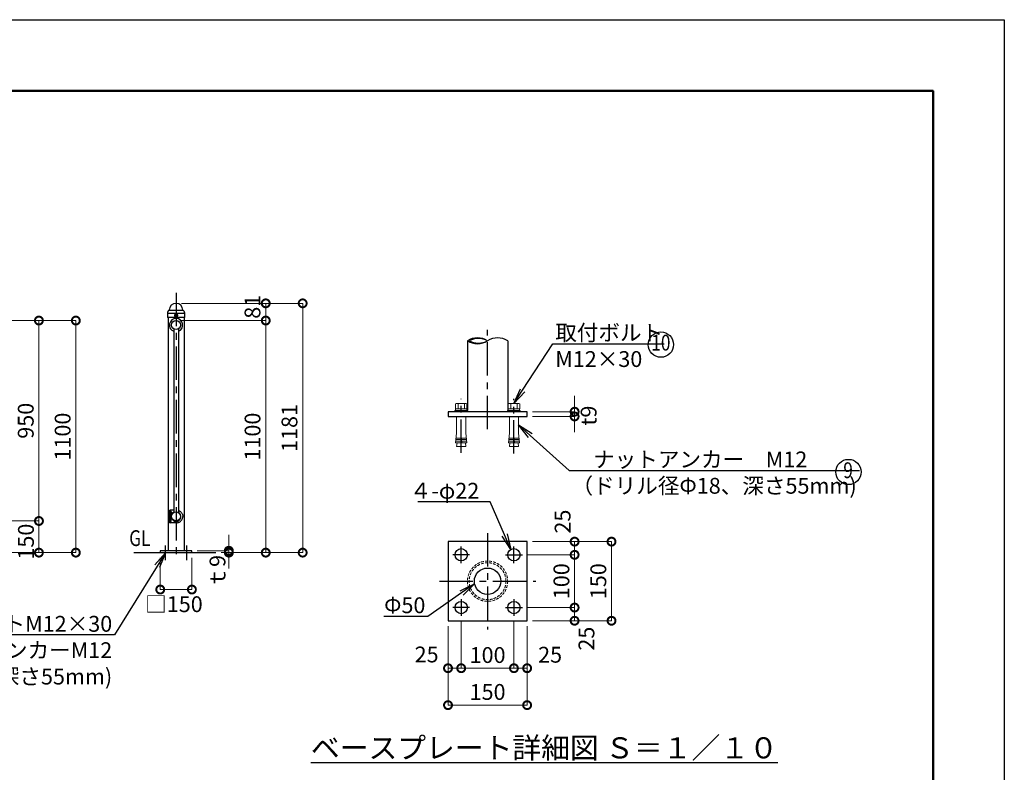
# Model space of a CAD drawing. Extents: x -29 to 10514, y -13 to 7412.
# Drawn here: x 5804 to 10471, y 3844 to 7412 of the extents above; entities that cross this region are included whole.
import ezdxf
from ezdxf import colors
from ezdxf.entities.mleader import LeaderData, LeaderLine
from ezdxf.enums import TextEntityAlignment as Align
from ezdxf.math import Vec2, Vec3

# ---------------------------------------------------------------- set-up
doc = ezdxf.new("R2010")
doc.units = 0
doc.header["$MEASUREMENT"] = 0
doc.header["$PDMODE"] = 1
doc.linetypes.add('CENTER', pattern=[50.8, 31.75, -6.35, 6.35, -6.35])
doc.linetypes.add('DASHED', pattern=[19.05, 12.7, -6.35])
doc.layers.get('0').update_dxf_attribs({"linetype": 'CONTINUOUS'})
doc.layers.get('DefPoints').update_dxf_attribs({"linetype": 'CONTINUOUS'})
for name, color, linetype, lineweight in [('FRAM3', 1, 'CONTINUOUS', 50), ('ボルト・ナット', 8, 'CONTINUOUS', 9), ('寸法線', 3, 'CONTINUOUS', 18), ('隠れ線', 5, 'DASHED', 18)]:
    doc.layers.add(name, color=color, linetype=linetype, lineweight=lineweight)
for name, color, linetype in [('基準線', 6, 'CENTER'), ('外形線', 7, 'CONTINUOUS'), ('文字', 4, 'CONTINUOUS'), ('文字引出', 4, 'CONTINUOUS')]:
    doc.layers.add(name, color=color, linetype=linetype)
doc.styles.get("Standard").update_dxf_attribs({"font": 'TXT.SHX', "bigfont": 'bigfont.shx'})
doc.dimstyles.new('25ベース', dxfattribs={"dimscale": 25, "dimtxt": 3, "dimasz": 3, "dimexe": 0, "dimexo": 1, "dimgap": 1, "dimtad": 3, "dimdec": 1, "dimdsep": 46, "dimtxsty": 'STANDARD', "dimblk": 'DOTSMALL', "dimcen": 0, "dimclrd": 256, "dimclre": 256, "dimclrt": 7, "dimadec": 3, "dimazin": 2, "dimtfac": 1, "dimtdec": 1, "dimtix": 1, "dimtmove": 2, "dimatfit": 2, "dimldrblk": 'OPEN', "dimfxl": 1, "dimtolj": 1, "dimlwd": -1, "dimlwe": -1, "dimarcsym": 0})
doc.dimstyles.new('25ベース10', dxfattribs={"dimscale": 25, "dimtxt": 3, "dimasz": 3, "dimexe": 0, "dimexo": 1, "dimgap": 1, "dimtad": 3, "dimdec": 1, "dimlfac": 0.4, "dimdsep": 46, "dimtxsty": 'STANDARD', "dimblk": 'DOTSMALL', "dimcen": 0, "dimclrd": 256, "dimclre": 256, "dimclrt": 7, "dimadec": 3, "dimazin": 2, "dimtfac": 1, "dimtdec": 1, "dimtix": 1, "dimtmove": 2, "dimatfit": 2, "dimldrblk": 'OPEN', "dimfxl": 1, "dimtolj": 1, "dimlwd": -1, "dimlwe": -1, "dimarcsym": 0})

# ---------------------------------------------------------------- blocks, each defined once
blk = doc.blocks.new('B0030004')
at = {"layer": 'ボルト・ナット'}
for p, q in [((-9.2, 6), (0, 6)), ((-9.2, -6), (0, -6))]:
    blk.add_line(p, q, dxfattribs=at)
blk.add_lwpolyline([(0, 11), (-9.2, 11), (-10, 9.5), (-10, -9.5), (-9.2, -11), (0, -11), (0, 11)], dxfattribs=at)
for centre, radius, start, end in [((-5.9, 8.5), 4.06, 180, 217.7075), ((11.6, 0), 21.6, 163.9015, 196.0985), ((-5.9, -8.5), 4.06, 142.2925, 180)]:
    blk.add_arc(centre, radius, start, end, dxfattribs=at)
blk = doc.blocks.new('B0030003')
at = {"layer": 'ボルト・ナット'}
blk.add_line((-3, -0.4), (0, 0.4), dxfattribs=at)
blk.add_lwpolyline([(-3, 10.8), (-3, -10.8), (0, -10.8), (0, 10.8)], close=True, dxfattribs=at)
blk = doc.blocks.new('_OPEN')
at = {"color": 0, "linetype": 'ByBlock'}
for p, q in [((-1, 0.167), (0, 0)), ((0, 0), (-1, -0.167)), ((0, 0), (-1, 0))]:
    blk.add_line(p, q, dxfattribs=at)
blk = doc.blocks.new('_DotSmall')
at = {"layer": 'FRAM3', "color": 0, "const_width": 0.5}
blk.add_lwpolyline([(-0.0625, 0, 1), (0.0625, 0, 1)], format="xyb", close=True, dxfattribs=at)
blk = doc.blocks.new('*D13')
at = {"layer": 'DefPoints', "color": 0, "transparency": 16777216}
for p in [(5670.3, 5985.4), (6070.3, 5985.4), (5670.3, 4885.4)]:
    blk.add_point(p, dxfattribs=at)
at = {"layer": '寸法線', "transparency": 16777216}
for p, q in [((5695.3, 5985.4), (6070.3, 5985.4)), ((6070.3, 4885.4), (6070.3, 5985.4)), ((5695.3, 4885.4), (6070.3, 4885.4))]:
    blk.add_line(p, q, dxfattribs=at)
at = {"layer": '寸法線', "transparency": 16777216, "xscale": 75, "yscale": 75, "zscale": 75}
for p, rotation in [((6070.3, 5985.4), 90), ((6070.3, 4885.4), 270)]:
    blk.add_blockref('_DotSmall', p, dxfattribs=dict(at, rotation=rotation))
at = {"layer": '寸法線', "color": 7, "transparency": 16777216, "insert": (6007.8, 5435.4), "char_height": 75, "attachment_point": 5, "rotation": 90}
blk.add_mtext('\\A1;1100', dxfattribs=at)
blk = doc.blocks.new('*D14')
at = {"layer": 'DefPoints', "color": 0, "transparency": 16777216}
for p in [(5670.3, 5985.4), (5895.3, 5985.4), (5670.3, 5035.4)]:
    blk.add_point(p, dxfattribs=at)
at = {"layer": '寸法線', "transparency": 16777216}
for p, q in [((5695.3, 5985.4), (5895.3, 5985.4)), ((5895.3, 5035.4), (5895.3, 5985.4)), ((5695.3, 5035.4), (5895.3, 5035.4))]:
    blk.add_line(p, q, dxfattribs=at)
at = {"layer": '寸法線', "transparency": 16777216, "xscale": 75, "yscale": 75, "zscale": 75}
for p, rotation in [((5895.3, 5985.4), 90), ((5895.3, 5035.4), 270)]:
    blk.add_blockref('_DotSmall', p, dxfattribs=dict(at, rotation=rotation))
at = {"layer": '寸法線', "color": 7, "transparency": 16777216, "insert": (5832.8, 5510.4), "char_height": 75, "attachment_point": 5, "rotation": 90}
blk.add_mtext('\\A1;950', dxfattribs=at)
blk = doc.blocks.new('*D15')
at = {"layer": 'DefPoints', "color": 0, "transparency": 16777216}
for p in [(5670.3, 5035.4), (5670.3, 4885.4), (5895.3, 4885.4)]:
    blk.add_point(p, dxfattribs=at)
at = {"layer": '寸法線', "transparency": 16777216}
for p, q in [((5695.3, 5035.4), (5895.3, 5035.4)), ((5895.3, 5035.4), (5895.3, 4885.4)), ((5695.3, 4885.4), (5895.3, 4885.4))]:
    blk.add_line(p, q, dxfattribs=at)
at = {"layer": '寸法線', "transparency": 16777216, "xscale": 75, "yscale": 75, "zscale": 75}
for p, rotation in [((5895.3, 5035.4), 90), ((5895.3, 4885.4), 270)]:
    blk.add_blockref('_DotSmall', p, dxfattribs=dict(at, rotation=rotation))
at = {"layer": '寸法線', "color": 7, "transparency": 16777216, "insert": (5833.8, 4937.5), "char_height": 75, "attachment_point": 5, "rotation": 90}
blk.add_mtext('\\A1;150', dxfattribs=at)
blk = doc.blocks.new('*D16')
at = {"layer": 'DefPoints', "color": 0, "transparency": 16777216}
for p in [(6470.4, 4885.4), (6620.4, 4885.4), (6620.4, 4710.4)]:
    blk.add_point(p, dxfattribs=at)
at = {"layer": '寸法線', "transparency": 16777216}
for p, q in [((6470.4, 4860.4), (6470.4, 4710.4)), ((6620.4, 4860.4), (6620.4, 4710.4)), ((6470.4, 4710.4), (6620.4, 4710.4))]:
    blk.add_line(p, q, dxfattribs=at)
at = {"layer": '寸法線', "transparency": 16777216, "xscale": 75, "yscale": 75, "zscale": 75, "rotation": 180}
blk.add_blockref('_DotSmall', (6470.4, 4710.4), dxfattribs=at)
at = {"layer": '寸法線', "transparency": 16777216, "xscale": 75, "yscale": 75, "zscale": 75}
blk.add_blockref('_DotSmall', (6620.4, 4710.4), dxfattribs=at)
at = {"layer": '寸法線', "color": 7, "transparency": 16777216, "insert": (6535.4, 4641), "char_height": 75, "attachment_point": 5}
blk.add_mtext('\\A1;□150', dxfattribs=at)
blk = doc.blocks.new('*D17')
at = {"layer": 'DefPoints', "color": 0, "transparency": 16777216}
for p in [(6620.4, 4894.4), (6734.4, 4885.4), (6795.4, 4894.4)]:
    blk.add_point(p, dxfattribs=at)
at = {"layer": '寸法線', "transparency": 16777216}
for p, q in [((6795.4, 4894.4), (6795.4, 4969.4)), ((6645.4, 4894.4), (6795.4, 4894.4)), ((6759.4, 4885.4), (6795.4, 4885.4)), ((6795.4, 4885.4), (6795.4, 4894.4)), ((6795.4, 4885.4), (6795.4, 4810.4))]:
    blk.add_line(p, q, dxfattribs=at)
at = {"layer": '寸法線', "transparency": 16777216, "xscale": 75, "yscale": 75, "zscale": 75}
for p, rotation in [((6795.4, 4894.4), 270), ((6795.4, 4885.4), 90)]:
    blk.add_blockref('_DotSmall', p, dxfattribs=dict(at, rotation=rotation))
at = {"layer": '寸法線', "color": 7, "transparency": 16777216, "insert": (6741.6, 4794.8), "char_height": 75, "attachment_point": 5, "rotation": 90}
blk.add_mtext('\\A1;ｔ9', dxfattribs=at)
blk = doc.blocks.new('*D18')
at = {"layer": 'DefPoints', "color": 0, "transparency": 16777216}
for p in [(6545.4, 5985.4), (6970.4, 5985.4), (6734.4, 4885.4)]:
    blk.add_point(p, dxfattribs=at)
at = {"layer": '寸法線', "transparency": 16777216}
for p, q in [((6570.4, 5985.4), (6970.4, 5985.4)), ((6970.4, 4885.4), (6970.4, 5985.4)), ((6759.4, 4885.4), (6970.4, 4885.4))]:
    blk.add_line(p, q, dxfattribs=at)
at = {"layer": '寸法線', "transparency": 16777216, "xscale": 75, "yscale": 75, "zscale": 75}
for p, rotation in [((6970.4, 5985.4), 90), ((6970.4, 4885.4), 270)]:
    blk.add_blockref('_DotSmall', p, dxfattribs=dict(at, rotation=rotation))
at = {"layer": '寸法線', "color": 7, "transparency": 16777216, "insert": (6907.9, 5435.4), "char_height": 75, "attachment_point": 5, "rotation": 90}
blk.add_mtext('\\A1;1100', dxfattribs=at)
blk = doc.blocks.new('*D19')
at = {"layer": 'DefPoints', "color": 0, "transparency": 16777216}
for p in [(6545.4, 6067), (7145.4, 6067), (6734.4, 4885.4)]:
    blk.add_point(p, dxfattribs=at)
at = {"layer": '寸法線', "transparency": 16777216}
for p, q in [((6570.4, 6067), (7145.4, 6067)), ((7145.4, 4885.4), (7145.4, 6067)), ((6759.4, 4885.4), (7145.4, 4885.4))]:
    blk.add_line(p, q, dxfattribs=at)
at = {"layer": '寸法線', "transparency": 16777216, "xscale": 75, "yscale": 75, "zscale": 75}
for p, rotation in [((7145.4, 6067), 90), ((7145.4, 4885.4), 270)]:
    blk.add_blockref('_DotSmall', p, dxfattribs=dict(at, rotation=rotation))
at = {"layer": '寸法線', "color": 7, "transparency": 16777216, "insert": (7082.9, 5476.2), "char_height": 75, "attachment_point": 5, "rotation": 90}
blk.add_mtext('\\A1;1181', dxfattribs=at)
blk = doc.blocks.new('*D20')
at = {"layer": 'DefPoints', "color": 0, "transparency": 16777216}
for p in [(6545.4, 6067), (6970.4, 6067), (6545.4, 5985.4)]:
    blk.add_point(p, dxfattribs=at)
at = {"layer": '寸法線', "transparency": 16777216}
for p, q in [((6570.4, 6067), (6970.4, 6067)), ((6970.4, 5985.4), (6970.4, 6067)), ((6570.4, 5985.4), (6970.4, 5985.4))]:
    blk.add_line(p, q, dxfattribs=at)
at = {"layer": '寸法線', "transparency": 16777216, "xscale": 75, "yscale": 75, "zscale": 75}
for p, rotation in [((6970.4, 6067), 90), ((6970.4, 5985.4), 270)]:
    blk.add_blockref('_DotSmall', p, dxfattribs=dict(at, rotation=rotation))
at = {"layer": '寸法線', "color": 7, "transparency": 16777216, "insert": (6907.5, 6050.8), "char_height": 75, "attachment_point": 5, "rotation": 90}
blk.add_mtext('\\A1;81', dxfattribs=at)
blk = doc.blocks.new('*D21')
at = {"layer": 'DefPoints', "color": 0, "transparency": 16777216}
for p in [(8209.3, 4937.5), (8609.3, 4937.5), (8209.3, 4562.5)]:
    blk.add_point(p, dxfattribs=at)
at = {"layer": '寸法線', "transparency": 16777216}
for p, q in [((8234.3, 4937.5), (8609.3, 4937.5)), ((8609.3, 4562.5), (8609.3, 4937.5)), ((8234.3, 4562.5), (8609.3, 4562.5))]:
    blk.add_line(p, q, dxfattribs=at)
at = {"layer": '寸法線', "transparency": 16777216, "xscale": 75, "yscale": 75, "zscale": 75}
for p, rotation in [((8609.3, 4937.5), 90), ((8609.3, 4562.5), 270)]:
    blk.add_blockref('_DotSmall', p, dxfattribs=dict(at, rotation=rotation))
at = {"layer": '寸法線', "color": 7, "transparency": 16777216, "insert": (8546.8, 4750), "char_height": 75, "attachment_point": 5, "rotation": 90}
blk.add_mtext('\\A1;150', dxfattribs=at)
blk = doc.blocks.new('*D22')
at = {"layer": 'DefPoints', "color": 0, "transparency": 16777216}
for p in [(7834.3, 4562.5), (8209.3, 4562.5), (8209.3, 4162.5)]:
    blk.add_point(p, dxfattribs=at)
at = {"layer": '寸法線', "transparency": 16777216}
for p, q in [((7834.3, 4537.5), (7834.3, 4162.5)), ((8209.3, 4537.5), (8209.3, 4162.5)), ((7834.3, 4162.5), (8209.3, 4162.5))]:
    blk.add_line(p, q, dxfattribs=at)
at = {"layer": '寸法線', "transparency": 16777216, "xscale": 75, "yscale": 75, "zscale": 75, "rotation": 180}
blk.add_blockref('_DotSmall', (7834.3, 4162.5), dxfattribs=at)
at = {"layer": '寸法線', "transparency": 16777216, "xscale": 75, "yscale": 75, "zscale": 75}
blk.add_blockref('_DotSmall', (8209.3, 4162.5), dxfattribs=at)
at = {"layer": '寸法線', "color": 7, "transparency": 16777216, "insert": (8021.8, 4225), "char_height": 75, "attachment_point": 5}
blk.add_mtext('\\A1;150', dxfattribs=at)
blk = doc.blocks.new('*D23')
at = {"layer": 'DefPoints', "color": 0, "transparency": 16777216}
for p in [(8209.3, 5553.4), (8209.3, 5530.9), (8434.3, 5553.4)]:
    blk.add_point(p, dxfattribs=at)
at = {"layer": '寸法線', "transparency": 16777216}
for p, q in [((8434.3, 5553.4), (8434.3, 5628.4)), ((8234.3, 5553.4), (8434.3, 5553.4)), ((8234.3, 5530.9), (8434.3, 5530.9)), ((8434.3, 5530.9), (8434.3, 5553.4)), ((8434.3, 5530.9), (8434.3, 5455.9))]:
    blk.add_line(p, q, dxfattribs=at)
at = {"layer": '寸法線', "transparency": 16777216, "xscale": 75, "yscale": 75, "zscale": 75}
for p, rotation in [((8434.3, 5553.4), 270), ((8434.3, 5530.9), 90)]:
    blk.add_blockref('_DotSmall', p, dxfattribs=dict(at, rotation=rotation))
at = {"layer": '寸法線', "color": 7, "transparency": 16777216, "insert": (8500.8, 5534.6), "char_height": 75, "attachment_point": 5, "rotation": 90}
blk.add_mtext('\\A1;t9', dxfattribs=at)
blk = doc.blocks.new('*D24')
at = {"layer": 'DefPoints', "color": 0, "transparency": 16777216}
for p in [(8186.6, 4875), (8434.3, 4875), (8186.6, 4625)]:
    blk.add_point(p, dxfattribs=at)
at = {"layer": '寸法線', "transparency": 16777216}
for p, q in [((8211.6, 4875), (8434.3, 4875)), ((8434.3, 4625), (8434.3, 4875)), ((8211.6, 4625), (8434.3, 4625))]:
    blk.add_line(p, q, dxfattribs=at)
at = {"layer": '寸法線', "transparency": 16777216, "xscale": 75, "yscale": 75, "zscale": 75}
for p, rotation in [((8434.3, 4875), 90), ((8434.3, 4625), 270)]:
    blk.add_blockref('_DotSmall', p, dxfattribs=dict(at, rotation=rotation))
at = {"layer": '寸法線', "color": 7, "transparency": 16777216, "insert": (8371.8, 4750), "char_height": 75, "attachment_point": 5, "rotation": 90}
blk.add_mtext('\\A1;100', dxfattribs=at)
blk = doc.blocks.new('*D25')
at = {"layer": 'DefPoints', "color": 0, "transparency": 16777216}
for p in [(7896.8, 4585.2), (8146.8, 4585.2), (8146.8, 4337.5)]:
    blk.add_point(p, dxfattribs=at)
at = {"layer": '寸法線', "transparency": 16777216}
for p, q in [((7896.8, 4560.2), (7896.8, 4337.5)), ((8146.8, 4560.2), (8146.8, 4337.5)), ((7896.8, 4337.5), (8146.8, 4337.5))]:
    blk.add_line(p, q, dxfattribs=at)
at = {"layer": '寸法線', "transparency": 16777216, "xscale": 75, "yscale": 75, "zscale": 75, "rotation": 180}
blk.add_blockref('_DotSmall', (7896.8, 4337.5), dxfattribs=at)
at = {"layer": '寸法線', "transparency": 16777216, "xscale": 75, "yscale": 75, "zscale": 75}
blk.add_blockref('_DotSmall', (8146.8, 4337.5), dxfattribs=at)
at = {"layer": '寸法線', "color": 7, "transparency": 16777216, "insert": (8021.8, 4400), "char_height": 75, "attachment_point": 5}
blk.add_mtext('\\A1;100', dxfattribs=at)
blk = doc.blocks.new('*D26')
at = {"layer": 'DefPoints', "color": 0, "transparency": 16777216}
for p in [(7834.3, 4537.5), (7896.8, 4560.2), (7834.3, 4337.5)]:
    blk.add_point(p, dxfattribs=at)
at = {"layer": '寸法線', "transparency": 16777216}
for p, q in [((7896.8, 4535.2), (7896.8, 4337.5)), ((7834.3, 4512.5), (7834.3, 4337.5)), ((7896.8, 4337.5), (7834.3, 4337.5))]:
    blk.add_line(p, q, dxfattribs=at)
at = {"layer": '寸法線', "transparency": 16777216, "xscale": 75, "yscale": 75, "zscale": 75, "rotation": 180}
blk.add_blockref('_DotSmall', (7834.3, 4337.5), dxfattribs=at)
at = {"layer": '寸法線', "transparency": 16777216, "xscale": 75, "yscale": 75, "zscale": 75}
blk.add_blockref('_DotSmall', (7896.8, 4337.5), dxfattribs=at)
at = {"layer": '寸法線', "color": 7, "transparency": 16777216, "insert": (7732.9, 4402.7), "char_height": 75, "attachment_point": 5}
blk.add_mtext('\\A1;25', dxfattribs=at)
blk = doc.blocks.new('*D27')
at = {"layer": 'DefPoints', "color": 0, "transparency": 16777216}
for p in [(8146.8, 4560.2), (8209.3, 4560.2), (8209.3, 4337.5)]:
    blk.add_point(p, dxfattribs=at)
at = {"layer": '寸法線', "transparency": 16777216}
for p, q in [((8146.8, 4535.2), (8146.8, 4337.5)), ((8209.3, 4535.2), (8209.3, 4337.5)), ((8146.8, 4337.5), (8209.3, 4337.5))]:
    blk.add_line(p, q, dxfattribs=at)
at = {"layer": '寸法線', "transparency": 16777216, "xscale": 75, "yscale": 75, "zscale": 75, "rotation": 180}
blk.add_blockref('_DotSmall', (8146.8, 4337.5), dxfattribs=at)
at = {"layer": '寸法線', "transparency": 16777216, "xscale": 75, "yscale": 75, "zscale": 75}
blk.add_blockref('_DotSmall', (8209.3, 4337.5), dxfattribs=at)
at = {"layer": '寸法線', "color": 7, "transparency": 16777216, "insert": (8318.2, 4401.4), "char_height": 75, "attachment_point": 5}
blk.add_mtext('\\A1;25', dxfattribs=at)
blk = doc.blocks.new('*D28')
at = {"layer": 'DefPoints', "color": 0, "transparency": 16777216}
for p in [(8234.3, 4937.5), (8434.3, 4937.5), (8211.6, 4875)]:
    blk.add_point(p, dxfattribs=at)
at = {"layer": '寸法線', "transparency": 16777216}
for p, q in [((8259.3, 4937.5), (8434.3, 4937.5)), ((8434.3, 4875), (8434.3, 4937.5)), ((8236.6, 4875), (8434.3, 4875))]:
    blk.add_line(p, q, dxfattribs=at)
at = {"layer": '寸法線', "transparency": 16777216, "xscale": 75, "yscale": 75, "zscale": 75}
for p, rotation in [((8434.3, 4937.5), 90), ((8434.3, 4875), 270)]:
    blk.add_blockref('_DotSmall', p, dxfattribs=dict(at, rotation=rotation))
at = {"layer": '寸法線', "color": 7, "transparency": 16777216, "insert": (8377.6, 5032.5), "char_height": 75, "attachment_point": 5, "rotation": 90}
blk.add_mtext('\\A1;25', dxfattribs=at)
blk = doc.blocks.new('*D29')
at = {"layer": 'DefPoints', "color": 0, "transparency": 16777216}
for p in [(8186.6, 4625), (8209.3, 4562.5), (8434.3, 4562.5)]:
    blk.add_point(p, dxfattribs=at)
at = {"layer": '寸法線', "transparency": 16777216}
for p, q in [((8211.6, 4625), (8434.3, 4625)), ((8434.3, 4625), (8434.3, 4562.5)), ((8234.3, 4562.5), (8434.3, 4562.5))]:
    blk.add_line(p, q, dxfattribs=at)
at = {"layer": '寸法線', "transparency": 16777216, "xscale": 75, "yscale": 75, "zscale": 75}
for p, rotation in [((8434.3, 4625), 90), ((8434.3, 4562.5), 270)]:
    blk.add_blockref('_DotSmall', p, dxfattribs=dict(at, rotation=rotation))
at = {"layer": '寸法線', "color": 7, "transparency": 16777216, "insert": (8490.4, 4477.6), "char_height": 75, "attachment_point": 5, "rotation": 90}
blk.add_mtext('\\A1;25', dxfattribs=at)

msp = doc.modelspace()

# ---------------------------------------------------------------- linework, layer by layer
at = {"layer": 'DefPoints'}
msp.add_lwpolyline([(-29, 7411.5), (10471, 7411.5), (10471, -13.5), (-29, -13.5)], close=True, dxfattribs=at)
at = {"layer": 'FRAM3', "color": 1, "linetype": 'Continuous'}
msp.add_lwpolyline([(696, 324), (696, 7074), (10133.5, 7074), (10133.5, 324)], close=True, dxfattribs=at)
at = {"layer": 'ボルト・ナット'}
for p, q in [((7896.79, 5559.64), (7866.79, 5559.64)), ((7866.79, 5553.39), (7866.79, 5559.64)), ((7896.79, 5559.64), (7926.79, 5559.64)), ((7926.79, 5553.39), (7926.79, 5559.64)), ((8146.79, 5559.64), (8116.79, 5559.64)), ((8116.79, 5553.39), (8116.79, 5559.64)), ((8146.79, 5559.64), (8176.79, 5559.64)), ((8176.79, 5553.39), (8176.79, 5559.64)), ((7875.16, 5450.89), (7875.16, 5530.89)), ((7918.41, 5450.89), (7918.41, 5530.89)), ((8125.16, 5450.89), (8125.16, 5530.89)), ((8168.41, 5450.89), (8168.41, 5530.89)), ((7875.16, 5450.89), (7870.39, 5405.89)), ((7871.98, 5420.89), (7895.59, 5420.89)), ((7872.78, 5428.39), (7896.19, 5428.39)), ((7894.39, 5405.89), (7896.79, 5435.89)), ((7899.19, 5405.89), (7896.79, 5435.89)), ((7920.8, 5428.39), (7897.39, 5428.39)), ((7921.59, 5420.89), (7897.99, 5420.89)), ((7918.41, 5450.89), (7923.18, 5405.89)), ((8125.16, 5450.89), (8120.39, 5405.89)), ((8121.98, 5420.89), (8145.59, 5420.89)), ((8122.78, 5428.39), (8146.19, 5428.39)), ((8144.39, 5405.89), (8146.79, 5435.89)), ((8149.19, 5405.89), (8146.79, 5435.89)), ((8170.8, 5428.39), (8147.39, 5428.39)), ((8171.59, 5420.89), (8147.99, 5420.89)), ((8168.41, 5450.89), (8173.18, 5405.89)), ((7894.39, 5405.89), (7870.39, 5405.89)), ((7871.19, 5413.39), (7894.99, 5413.39)), ((7877.02, 5405.89), (7875.16, 5388.39)), ((7918.41, 5388.39), (7875.16, 5388.39)), ((7922.39, 5413.39), (7898.59, 5413.39)), ((7923.18, 5405.89), (7899.19, 5405.89)), ((7916.56, 5405.89), (7918.41, 5388.39)), ((8144.39, 5405.89), (8120.39, 5405.89)), ((8121.19, 5413.39), (8144.99, 5413.39)), ((8127.02, 5405.89), (8125.16, 5388.39)), ((8168.41, 5388.39), (8125.16, 5388.39)), ((8172.39, 5413.39), (8148.59, 5413.39)), ((8173.18, 5405.89), (8149.19, 5405.89)), ((8166.56, 5405.89), (8168.41, 5388.39))]:
    msp.add_line(p, q, dxfattribs=at)
at = {"layer": '基準線', "ltscale": 5}
for p, q in [((6545.36, 6117.04), (6545.36, 4855.4)), ((8021.79, 5470.34), (8021.79, 5941.06)), ((7896.79, 5358.34), (7896.79, 5614.95)), ((8146.79, 5354.72), (8146.79, 5614.95)), ((8021.79, 4978.38), (8021.79, 4521.64)), ((6495.36, 4850.4), (6495.36, 4919.4)), ((6595.36, 4919.4), (6595.36, 4850.4)), ((7896.79, 4835.16), (7896.79, 4914.85)), ((7896.79, 4835.16), (7896.79, 4914.85)), ((8146.79, 4835.16), (8146.79, 4914.85)), ((7936.63, 4875.01), (7856.95, 4875.01)), ((8106.95, 4875.01), (8186.63, 4875.01)), ((7793.42, 4750.01), (8250.16, 4750.01)), ((7936.63, 4625.01), (7856.95, 4625.01)), ((7896.79, 4664.85), (7896.79, 4585.16)), ((8106.95, 4625.01), (8186.63, 4625.01)), ((8146.79, 4664.85), (8146.79, 4585.16))]:
    msp.add_line(p, q, dxfattribs=at)
at = {"layer": '外形線'}
for p, q in [((6504.76, 6021.13), (6585.96, 6021.13)), ((6504.76, 6021.13), (6504.76, 5999.15)), ((6508.58, 6032.27), (6505.16, 6023.26)), ((6511.57, 6034.34), (6578.06, 6034.34)), ((6512.66, 6034.34), (6511.57, 6034.34)), ((6578.06, 6034.34), (6579.16, 6034.34)), ((6582.15, 6032.27), (6585.57, 6023.26)), ((6585.96, 6021.13), (6585.96, 5999.15)), ((6585.96, 5999.15), (6504.76, 5999.15)), ((6507.21, 5999.15), (6507.21, 4894.4)), ((6549.93, 6015.05), (6540.8, 6015.05)), ((6549.93, 6014.05), (6540.8, 6014.05)), ((6549.93, 6004.05), (6540.8, 6004.05)), ((6549.93, 6003.05), (6540.8, 6003.05)), ((6583.51, 5999.15), (6583.51, 4894.4)), ((6534.51, 5945.66), (6534.51, 5075.14)), ((6556.21, 5945.66), (6556.21, 5075.14)), ((7926.41, 5889.47), (7926.41, 5559.64)), ((8117.16, 5889.47), (8117.16, 5559.64)), ((8209.29, 5553.39), (7834.29, 5553.39)), ((7834.29, 5553.39), (7834.29, 5530.89)), ((7834.29, 5530.89), (8209.29, 5530.89)), ((8209.29, 5530.89), (8209.29, 5553.39)), ((6512.83, 5056.75), (6512.83, 5079.25)), ((6512.83, 5056.75), (6512.83, 5034.25)), ((6513.69, 5079.25), (6513.69, 5056.75)), ((6513.69, 5034.25), (6513.69, 5056.75)), ((6513.91, 5079.25), (6513.91, 5056.75)), ((6513.91, 5034.25), (6513.91, 5056.75)), ((6517.42, 5086.4), (6517.41, 5086.4)), ((6520.85, 5079.25), (6520.85, 5056.75)), ((6520.85, 5034.25), (6520.85, 5056.75)), ((6521.15, 5079.25), (6521.15, 5056.75)), ((6521.15, 5034.25), (6521.15, 5056.75)), ((6522.15, 5079.25), (6522.15, 5056.75)), ((6522.15, 5034.25), (6522.15, 5056.75)), ((6556.21, 5085.2), (6556.31, 5085.17)), ((6556.31, 5085.17), (6558.89, 5084.16)), ((6558.89, 5084.16), (6561.36, 5082.94)), ((6561.36, 5082.94), (6563.72, 5081.53)), ((6563.72, 5081.53), (6565.93, 5079.92)), ((6565.93, 5079.92), (6567.99, 5078.14)), ((6567.99, 5078.14), (6569.88, 5076.19)), ((6569.88, 5076.19), (6571.58, 5074.1)), ((6571.58, 5074.1), (6573.08, 5071.87)), ((6571.58, 5039.4), (6573.08, 5041.62)), ((6573.08, 5071.87), (6574.37, 5069.53)), ((6573.08, 5041.62), (6574.37, 5043.96)), ((6574.37, 5069.53), (6575.43, 5067.09)), ((6574.37, 5043.96), (6575.43, 5046.4)), ((6575.43, 5067.09), (6576.27, 5064.58)), ((6575.43, 5046.4), (6576.27, 5048.92)), ((6576.27, 5064.58), (6576.88, 5062)), ((6576.27, 5048.92), (6576.88, 5051.5)), ((6576.88, 5062), (6577.24, 5059.38)), ((6576.88, 5051.5), (6577.24, 5054.11)), ((6577.24, 5059.38), (6577.36, 5056.75)), ((6577.24, 5059.38), (6577.36, 5056.75)), ((6577.24, 5054.11), (6577.36, 5056.75)), ((6577.24, 5054.11), (6577.36, 5056.75)), ((6517.42, 5027.1), (6517.41, 5027.1)), ((6545.36, 5026.5), (6548.15, 5026.61)), ((6548.15, 5026.61), (6550.92, 5026.96)), ((6550.92, 5026.96), (6553.65, 5027.53)), ((6553.65, 5027.53), (6556.31, 5028.32)), ((6556.31, 5028.32), (6558.89, 5029.33)), ((6558.89, 5029.33), (6561.36, 5030.55)), ((6561.36, 5030.55), (6563.72, 5031.97)), ((6563.72, 5031.97), (6565.93, 5033.58)), ((6565.93, 5033.58), (6567.99, 5035.36)), ((6567.99, 5035.36), (6569.88, 5037.3)), ((6569.88, 5037.3), (6571.58, 5039.4)), ((6345.36, 4885.4), (6734.38, 4885.4)), ((6620.36, 4894.4), (6470.36, 4894.4)), ((6470.36, 4894.4), (6470.36, 4885.4)), ((6470.36, 4885.4), (6620.36, 4885.4)), ((6620.36, 4885.4), (6620.36, 4894.4))]:
    msp.add_line(p, q, dxfattribs=at)
msp.add_lwpolyline([(7834.29, 4937.51), (7834.29, 4562.51), (8209.29, 4562.51), (8209.29, 4937.51)], close=True, dxfattribs=at)
for centre, radius in [((6545.36, 5964.05), 21.35), ((6545.36, 6009.05), 2.5), ((6545.36, 5056.75), 21.35), ((7896.79, 4875.01), 29.22), ((8146.79, 4875.01), 29.22), ((8021.79, 4750.01), 62.5), ((7896.79, 4625.01), 29.22), ((8146.79, 4625.01), 29.22)]:
    msp.add_circle(centre, radius, dxfattribs=at)
for centre, radius, start, end in [((6545.36, 6034.84), 32.2, 90, 180), ((6545.36, 6034.84), 32.2, 0, 90), ((6510.76, 6021.13), 6, 159.19604, 179.99999), ((6511.57, 6031.14), 3.2, 90, 159.19604), ((6512.66, 6034.84), 0.5, 270, 0), ((6578.06, 6034.84), 0.5, 180, 270), ((6579.16, 6031.14), 3.2, 20.80396, 90), ((6579.96, 6021.13), 6, 0.00001, 20.80396), ((6545.36, 5964.05), 31.35, 290.2485, 249.7515), ((6545.36, 6009.05), 8, 139.24864, 220.75136), ((6545.36, 6009.05), 7, 137.35769, 222.64231), ((6540.8, 6013.25), 1.8, 90, 137.35769), ((6540.8, 6004.85), 1.8, 222.64231, 270), ((6540.8, 6013.25), 0.8, 90, 137.35769), ((6540.8, 6004.85), 0.8, 222.64231, 270), ((6549.93, 6013.25), 1.8, 42.64231, 90), ((6549.93, 6013.25), 0.8, 42.64231, 90), ((6549.93, 6004.85), 0.8, 270, 317.35769), ((6549.93, 6004.85), 1.8, 270, 317.35769), ((6545.36, 6009.05), 7, 317.35769, 42.64231), ((6545.36, 6009.05), 8, 319.24864, 40.75136), ((7974.1, 5814.65), 88.73, 57.48924, 122.51076), ((7974.1, 5964.3), 88.73, 237.48924, 302.51076), ((7978.1, 5806.64), 93.64, 62.19089, 117.80911), ((7978.1, 5972.3), 93.64, 242.19089, 297.80911), ((8069.48, 5814.65), 88.73, 57.48924, 122.51076), ((6609.68, 5059.77), 100.08, 167.04576, 181.73215), ((6609.68, 5053.72), 100.08, 178.26785, 192.95424), ((6517.41, 5081), 5.4, 89.87213, 167.04576), ((6517.49, 5079.25), 4.66, 0, 180), ((6517.42, 5079.25), 3.73, 0, 180), ((6545.36, 5056.75), 22.9, 118.28119, 61.71881), ((6517.41, 5032.5), 5.4, 192.95424, 270.12787), ((6517.49, 5034.25), 4.66, 180, 0), ((6517.42, 5034.25), 3.73, 180, 0)]:
    msp.add_arc(centre, radius, start, end, dxfattribs=at)
at = {"layer": '外形線', "extrusion": (0, 0, -1)}
for centre, major_axis, ratio, start_param, end_param in [((6517.42, 5079.25), (3.51, 0), 0.9960159, -3.1415927, -1.5707963), ((6517.27, 5079.25), (0, 1.5), 0.9166667, 3.1415927, 6.2831853), ((6517.27, 5074.25), (0, 1.5), 0.9166667, 3.1415927, 6.2831853), ((6517.27, 5069.25), (0, 1.5), 0.9166667, 3.1415927, 6.2831853), ((6517.27, 5064.25), (0, 1.5), 0.9166667, 3.1415927, 6.2831853), ((6517.27, 5059.25), (0, 1.5), 0.9166667, 3.1415927, 6.2831853), ((6517.27, 5079.25), (1.6, 0), 0.9375, -1.5707963, 1.5707963), ((6517.27, 5074.25), (1.6, 0), 0.9375, -1.5707963, 1.5707963), ((6517.27, 5069.25), (1.6, 0), 0.9375, -1.5707963, 1.5707963), ((6517.27, 5064.25), (1.6, 0), 0.9375, -1.5707963, 1.5707963), ((6517.27, 5059.25), (1.6, 0), 0.9375, -1.5707963, 1.5707963), ((6517.42, 5079.25), (0, 3.5), 0.9789711, 0, 1.5707963)]:
    msp.add_ellipse(centre, major_axis=major_axis, ratio=ratio, start_param=start_param, end_param=end_param, dxfattribs=at)
at = {"layer": '外形線'}
for centre, major_axis, ratio, start_param, end_param in [((6517.27, 5054.25), (0, -1.5), 0.9166667, 3.1415927, 6.2831853), ((6517.27, 5049.25), (0, -1.5), 0.9166667, 3.1415927, 6.2831853), ((6517.27, 5044.25), (0, -1.5), 0.9166667, 3.1415927, 6.2831853), ((6517.27, 5039.25), (0, -1.5), 0.9166667, 3.1415927, 6.2831853), ((6517.27, 5054.25), (1.6, 0), 0.9375, -1.5707963, 1.5707963), ((6517.27, 5049.25), (1.6, 0), 0.9375, -1.5707963, 1.5707963), ((6517.27, 5044.25), (1.6, 0), 0.9375, -1.5707963, 1.5707963), ((6517.27, 5039.25), (1.6, 0), 0.9375, -1.5707963, 1.5707963), ((6517.42, 5034.25), (-3.51, 0), 0.9960159, 0, 1.5707963), ((6517.27, 5034.25), (0, -1.5), 0.9166667, 3.1415927, 6.2831853), ((6517.27, 5034.25), (1.6, 0), 0.9375, -1.5707963, 1.5707963), ((6517.42, 5034.25), (0, 3.5), 0.9789711, 3.1415927, 4.712389)]:
    msp.add_ellipse(centre, major_axis=major_axis, ratio=ratio, start_param=start_param, end_param=end_param, dxfattribs=at)
for points, knots in [([(6534.51, 5086.69), (6532.4, 5086.64), (6526.71, 5086.51), (6521.01, 5086.44), (6517.42, 5086.4)], [10.8539581, 10.8539581, 10.8539581, 10.8539581, 17.1881493, 27.9476805, 27.9476805, 27.9476805, 27.9476805]), ([(6545.36, 5026.5), (6539.64, 5026.67), (6530.33, 5026.95), (6521.01, 5027.06), (6517.42, 5027.1)], [0, 0, 0, 0, 17.1881493, 27.9476805, 27.9476805, 27.9476805, 27.9476805])]:
    msp.add_open_spline(points, degree=3, knots=knots, dxfattribs=at)
at = {"layer": '文字'}
for centre in [(8843.27, 5871.43), (9732.27, 5267.61)]:
    msp.add_circle(centre, 60, dxfattribs=at)
at = {"layer": '隠れ線'}
for radius in [95.37, 87.37]:
    msp.add_circle((8021.79, 4750.01), radius, dxfattribs=at)

# ---------------------------------------------------------------- block references
at = {"layer": 'ボルト・ナット', "xscale": 2.5, "yscale": 2.5, "zscale": 2.5}
for name, p, rotation in [('B0030004', (7896.79, 5567.14), 270), ('B0030003', (7896.79, 5567.14), 90), ('B0030004', (8146.79, 5567.14), 270), ('B0030003', (8146.79, 5567.14), 90)]:
    msp.add_blockref(name, p, dxfattribs=dict(at, rotation=rotation))

# ---------------------------------------------------------------- texts
at = {"layer": '文字', "width": 0.8}
for s, p in [('10', (8843.24, 5870.97)), ('9', (9730.45, 5266.17))]:
    msp.add_text(s, height=75, dxfattribs=at).set_placement(p, align=Align.MIDDLE)
msp.add_text('GL', height=75, dxfattribs=at).set_placement((6323.1, 4916.64))
at = {"layer": '文字', "insert": (8291.18, 3960.09), "char_height": 100, "attachment_point": 5}
msp.add_mtext('{\\Lベースプレート詳細図 Ｓ＝１／１０}', dxfattribs=at)

# ---------------------------------------------------------------- dimensions: what is measured, and where the dimension line sits
at = {"layer": '寸法線'}
for base, p1, p2, text, dimstyle, picture, middle in [((6970.36, 6067.04), (6545.36, 5985.4), (6545.36, 6067.04), '81', '25ベース', '*D20', (6907.47, 6050.84)), ((8434.29, 5553.39), (8209.29, 5530.89), (8209.29, 5553.39), 't<>', '25ベース10', '*D23', (8500.79, 5534.55)), ((6795.36, 4894.4), (6734.38, 4885.4), (6620.36, 4894.4), 'ｔ9', '25ベース', '*D17', (6741.57, 4794.84))]:
    dim = msp.add_linear_dim(base=base, p1=p1, p2=p2, angle=90, text=text, dimstyle=dimstyle, dxfattribs=at)
    dim.commit()
    dim.dimension.update_dxf_attribs({"geometry": picture, "text_midpoint": middle, "dimtype": 160})
dim = msp.add_linear_dim(base=(7145.36, 6067.04), p1=(6734.38, 4885.4), p2=(6545.36, 6067.04), angle=90, text='1181', dimstyle='25ベース', dxfattribs=at)
dim.commit()
dim.dimension.update_dxf_attribs({"geometry": '*D19', "text_midpoint": (7082.86, 5476.22)})
for base, p1, p2, dimstyle, picture, middle in [((6070.3, 5985.4), (5670.3, 4885.4), (5670.3, 5985.4), '25ベース', '*D13', (6007.8, 5435.4)), ((5895.3, 5985.4), (5670.3, 5035.4), (5670.3, 5985.4), '25ベース', '*D14', (5832.8, 5510.4)), ((6970.36, 5985.4), (6734.38, 4885.4), (6545.36, 5985.4), '25ベース', '*D18', (6907.86, 5435.4)), ((8609.29, 4937.51), (8209.29, 4562.51), (8209.29, 4937.51), '25ベース10', '*D21', (8546.79, 4750.01)), ((8434.29, 4875.01), (8186.63, 4625.01), (8186.63, 4875.01), '25ベース10', '*D24', (8371.79, 4750.01))]:
    dim = msp.add_linear_dim(base=base, p1=p1, p2=p2, angle=90, dimstyle=dimstyle, dxfattribs=at)
    dim.commit()
    dim.dimension.update_dxf_attribs({"geometry": picture, "text_midpoint": middle})
for base, p1, p2, dimstyle, picture, middle in [((8434.29, 4937.51), (8211.63, 4875.01), (8234.29, 4937.51), '25ベース10', '*D28', (8377.63, 5032.46)), ((5895.3, 4885.4), (5670.3, 5035.4), (5670.3, 4885.4), '25ベース', '*D15', (5833.82, 4937.51)), ((8434.29, 4562.51), (8186.63, 4625.01), (8209.29, 4562.51), '25ベース10', '*D29', (8490.42, 4477.65))]:
    dim = msp.add_linear_dim(base=base, p1=p1, p2=p2, angle=90, dimstyle=dimstyle, dxfattribs=at)
    dim.commit()
    dim.dimension.update_dxf_attribs({"geometry": picture, "text_midpoint": middle, "dimtype": 160})
dim = msp.add_linear_dim(base=(6620.36, 4710.4), p1=(6470.36, 4885.4), p2=(6620.36, 4885.4), text='□<>', dimstyle='25ベース', dxfattribs=at)
dim.commit()
dim.dimension.update_dxf_attribs({"geometry": '*D16', "text_midpoint": (6535.36, 4640.98), "dimtype": 160})
for base, p1, p2, picture, middle in [((8146.79, 4337.51), (7896.79, 4585.16), (8146.79, 4585.16), '*D25', (8021.79, 4400.01)), ((8209.29, 4162.51), (7834.29, 4562.51), (8209.29, 4562.51), '*D22', (8021.79, 4225.01))]:
    dim = msp.add_linear_dim(base=base, p1=p1, p2=p2, dimstyle='25ベース10', dxfattribs=at)
    dim.commit()
    dim.dimension.update_dxf_attribs({"geometry": picture, "text_midpoint": middle})
for base, p1, p2, picture, middle in [((7834.29, 4337.51), (7896.79, 4560.16), (7834.29, 4537.51), '*D26', (7732.95, 4402.66)), ((8209.29, 4337.51), (8146.79, 4560.16), (8209.29, 4560.16), '*D27', (8318.18, 4401.38))]:
    dim = msp.add_linear_dim(base=base, p1=p1, p2=p2, dimstyle='25ベース10', dxfattribs=at)
    dim.commit()
    dim.dimension.update_dxf_attribs({"geometry": picture, "text_midpoint": middle, "dimtype": 160})

# ---------------------------------------------------------------- leaders
at = {"layer": '文字引出'}
ml = msp.add_multileader_mtext('Standard', dxfattribs=at)
ml.set_content('取付ボルト\\PM12×30', color=7, style='STANDARD')
ml.set_leader_properties(color=256, linetype='BYLAYER', lineweight=-1)
ml.set_arrow_properties(name='OPEN')
ml.build(insert=Vec2(0, 0))
ml.multileader.update_dxf_attribs({"text_left_attachment_type": 6, "text_right_attachment_type": 6, "dogleg_length": 0.36, "arrow_head_size": 75, "scale": 25})
ctx = ml.context
ctx.base_point, ctx.scale, ctx.char_height, ctx.arrow_head_size, ctx.landing_gap_size, ctx.plane_origin = Vec3(8340.34, 5875.43), 25, 75, 75, 2.25, Vec3(8146.79, 5592.14)
ctx.left_attachment, ctx.right_attachment = 6, 6
notes = []
notes.append((ctx, [(0, (1, 1, 0), (8331.34, 5875.43), (1, 0), 9, [(0, [(8146.79, 5592.14)], 0, [])])]))
ctx.mtext.insert, ctx.mtext.flow_direction = Vec3(8342.59, 5965.43), 5
ml = msp.add_multileader_mtext('Standard', dxfattribs=at)
ml.set_content('\u3000ナットアンカー\u3000M12\\P（ドリル径Φ18、深さ55mm)', color=7, style='STANDARD')
ml.set_leader_properties(color=256, linetype='BYLAYER', lineweight=-1)
ml.set_arrow_properties(name='OPEN')
ml.build(insert=Vec2(0, 0))
ml.multileader.update_dxf_attribs({"text_left_attachment_type": 6, "text_right_attachment_type": 6, "dogleg_length": 0.36, "arrow_head_size": 75, "scale": 25})
ctx = ml.context
ctx.base_point, ctx.scale, ctx.char_height, ctx.arrow_head_size, ctx.landing_gap_size, ctx.plane_origin = Vec3(8417.32, 5274.69), 25, 75, 75, 2.25, Vec3(8168.41, 5490.89)
ctx.left_attachment, ctx.right_attachment = 6, 6
notes.append((ctx, [(0, (1, 1, 0), (8408.32, 5274.69), (1, 0), 9, [(0, [(8168.41, 5490.89)], 0, [])])]))
ctx.mtext.insert, ctx.mtext.flow_direction = Vec3(8419.57, 5364.69), 5
ml = msp.add_multileader_mtext('Standard', dxfattribs=at)
ml.set_content('４-φ22', color=7, style='STANDARD')
ml.set_leader_properties(color=256, linetype='BYLAYER', lineweight=-1)
ml.set_arrow_properties(name='OPEN')
ml.build(insert=Vec2(0, 0))
ml.multileader.update_dxf_attribs({"text_left_attachment_type": 6, "text_right_attachment_type": 6, "dogleg_length": 0.36, "arrow_head_size": 75, "scale": 25})
ctx = ml.context
ctx.base_point, ctx.scale, ctx.char_height, ctx.arrow_head_size, ctx.landing_gap_size, ctx.plane_origin = Vec3(7651, 5126.2), 25, 75, 75, 2.25, Vec3(8132.26, 4900.36)
ctx.left_attachment, ctx.right_attachment = 6, 6
notes.append((ctx, [(0, (1, 1, 0), (8034.5, 5126.2), (-1, 0), 9, [(0, [(8132.26, 4900.36)], 0, [])])]))
ctx.mtext.insert, ctx.mtext.flow_direction = Vec3(7653.25, 5216.2), 5
ml = msp.add_multileader_mtext('Standard', dxfattribs=at)
ml.set_content('\u3000取付ボルトM12×30\\PナットアンカーM12\\P（ドリル径Φ18、深さ55mm)', color=7, style='STANDARD')
ml.set_leader_properties(color=256, linetype='BYLAYER', lineweight=-1)
ml.set_arrow_properties(name='OPEN')
ml.build(insert=Vec2(0, 0))
ml.multileader.update_dxf_attribs({"text_left_attachment_type": 6, "text_right_attachment_type": 6, "dogleg_length": 0.36, "arrow_head_size": 75, "scale": 25})
ctx = ml.context
ctx.base_point, ctx.scale, ctx.char_height, ctx.arrow_head_size, ctx.landing_gap_size, ctx.plane_origin = Vec3(5015.44, 4495.39), 25, 75, 75, 2.25, Vec3(6495.36, 4884.9)
ctx.left_attachment, ctx.right_attachment, ctx.text_align_type = 6, 6, 2
notes.append((ctx, [(0, (1, 1, 0), (6253.94, 4495.39), (-1, 0), 9, [(0, [(6495.36, 4884.9)], 0, [])])]))
ctx.mtext.insert, ctx.mtext.alignment, ctx.mtext.flow_direction = Vec3(6242.69, 4585.39), 3, 5
ml = msp.add_multileader_mtext('Standard', dxfattribs=at)
ml.set_content('Φ50', color=7, style='STANDARD')
ml.set_leader_properties(color=256, linetype='BYLAYER', lineweight=-1)
ml.set_arrow_properties(name='OPEN')
ml.build(insert=Vec2(0, 0))
ml.multileader.update_dxf_attribs({"text_left_attachment_type": 6, "text_right_attachment_type": 6, "dogleg_length": 0.36, "arrow_head_size": 75, "scale": 25})
ctx = ml.context
ctx.base_point, ctx.scale, ctx.char_height, ctx.arrow_head_size, ctx.landing_gap_size, ctx.plane_origin = Vec3(7527.38, 4583.44), 25, 75, 75, 2.25, Vec3(7960.63, 4737.11)
ctx.left_attachment, ctx.right_attachment, ctx.text_align_type = 6, 6, 2
notes.append((ctx, [(0, (1, 1, 0), (7738.38, 4583.44), (-1, 0), 9, [(0, [(7960.63, 4737.11)], 0, [])])]))
ctx.mtext.insert, ctx.mtext.alignment, ctx.mtext.flow_direction = Vec3(7727.13, 4673.44), 3, 5
for ctx, leaders in notes:
    for number, flags, end, landing, length, lines in leaders:
        leader = LeaderData()
        leader.index, (leader.has_last_leader_line, leader.has_dogleg_vector, leader.attachment_direction) = number, flags
        leader.last_leader_point, leader.dogleg_vector, leader.dogleg_length = Vec3(end), Vec3(landing), length
        for number, points, colour, breaks in lines:
            line = LeaderLine()
            line.index, line.vertices, line.color, line.breaks = number, Vec3.list(points), colors.encode_raw_color(colour), breaks
            leader.lines.append(line)
        ctx.leaders.append(leader)

doc.saveas('drawing.dxf')
